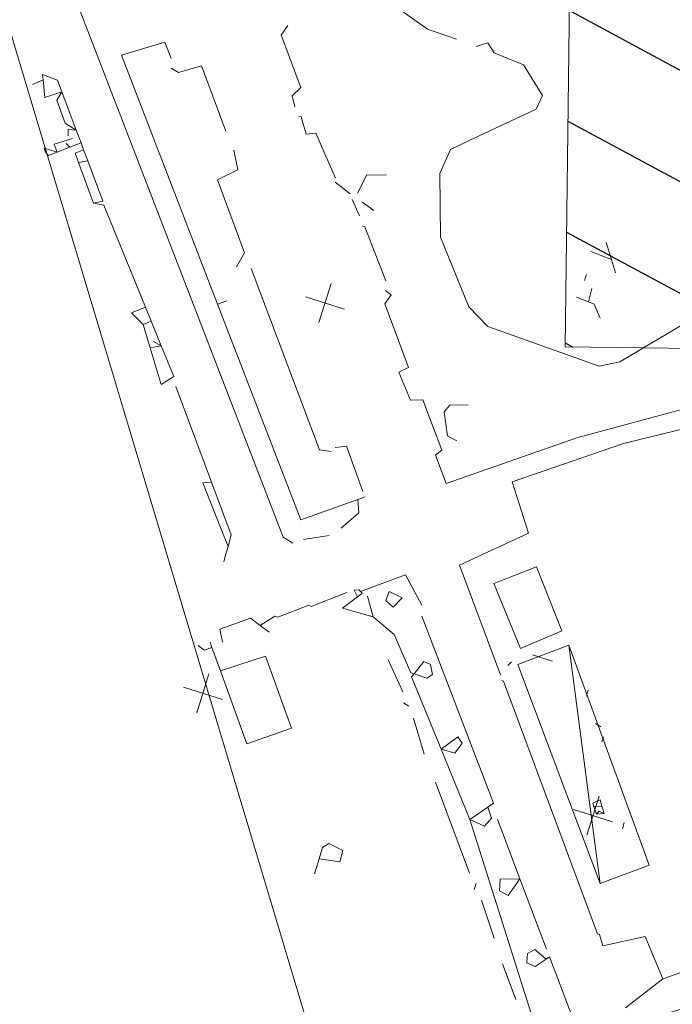
# Model space of a CAD drawing. Units: metres. Extents: x 17204 to 17449, y 24675 to 24954.
# Drawn here: x 17339 to 17349, y 24879 to 24895 of the extents above; entities that cross this region are included whole.
import ezdxf

# ---------------------------------------------------------------- set-up
doc = ezdxf.new("R2010")
doc.units = ezdxf.units.M
doc.header["$MEASUREMENT"] = 0
doc.layers.add('その他', color=136, linetype='Continuous', lineweight=5)

msp = doc.modelspace()

# ---------------------------------------------------------------- hatches: boundary and pattern name
at = {"layer": 'その他', "linetype": 'Continuous', "lineweight": 25}
h = msp.add_hatch(dxfattribs=at)
h.set_pattern_fill('MSTN', color=256, scale=0.1, style=0, pattern_type=2)
h.set_pattern_definition([(151.6777, (17112.132, 24666.8433), (-0.7116465, -1.3204384), [])])
h.paths.add_polyline_path([(17376.603, 24910.731), (17376.334, 24889.17), (17346.961, 24889.537), (17347.23, 24911.098)])

# ---------------------------------------------------------------- linework, layer by layer
at = {"layer": 'その他'}
for p, q in [((17347.23, 24911.098), (17346.961, 24889.537)), ((17336.786, 24901.826), (17342.65, 24886.628)), ((17343.868, 24895.095), (17344.858, 24894.394)), ((17342.719, 24894.447), (17342.621, 24894.301)), ((17342.621, 24894.301), (17342.921, 24893.499)), ((17344.858, 24894.394), (17345.298, 24894.238)), ((17340.84, 24894.193), (17340.176, 24893.996)), ((17340.939, 24893.944), (17340.84, 24894.193)), ((17345.601, 24894.128), (17345.777, 24894.185)), ((17345.777, 24894.185), (17345.874, 24894.03)), ((17340.176, 24893.996), (17341.647, 24890.191)), ((17345.874, 24894.03), (17346.326, 24893.847)), ((17346.326, 24893.847), (17346.617, 24893.381)), ((17338.978, 24893.618), (17338.969, 24893.698)), ((17338.969, 24893.698), (17339.199, 24893.615)), ((17340.935, 24893.799), (17341.05, 24893.732)), ((17341.05, 24893.732), (17341.402, 24893.83)), ((17341.402, 24893.83), (17341.772, 24892.832)), ((17338.819, 24893.548), (17338.978, 24893.618)), ((17339.007, 24893.346), (17338.978, 24893.618)), ((17339.199, 24893.615), (17339.267, 24893.434)), ((17339.267, 24893.434), (17339.007, 24893.346)), ((17339.19, 24893.307), (17339.267, 24893.434)), ((17339.267, 24893.434), (17339.487, 24892.847)), ((17342.921, 24893.499), (17342.788, 24893.375)), ((17346.617, 24893.381), (17346.52, 24893.172)), ((17339.316, 24892.958), (17339.19, 24893.307)), ((17342.788, 24893.375), (17342.829, 24893.206)), ((17346.52, 24893.172), (17345.483, 24892.685)), ((17339.487, 24892.847), (17339.316, 24892.958)), ((17342.888, 24893.063), (17342.926, 24893.051)), ((17342.926, 24893.051), (17343, 24892.788)), ((17339.363, 24892.763), (17339.361, 24892.858)), ((17339.361, 24892.858), (17339.487, 24892.847)), ((17339.487, 24892.847), (17339.56, 24892.654)), ((17343, 24892.788), (17343.15, 24892.804)), ((17343.15, 24892.804), (17343.452, 24892.118)), ((17339.428, 24892.723), (17339.148, 24892.635)), ((17339.148, 24892.635), (17339.196, 24892.515)), ((17339.39, 24892.589), (17339.33, 24892.647)), ((17339.56, 24892.654), (17339.39, 24892.589)), ((17339.56, 24892.654), (17339.599, 24892.548)), ((17345.483, 24892.685), (17345.207, 24892.555)), ((17339.196, 24892.515), (17338.996, 24892.572)), ((17338.996, 24892.572), (17339.018, 24892.514)), ((17339.061, 24892.463), (17339.018, 24892.514)), ((17339.196, 24892.515), (17339.061, 24892.463)), ((17339.39, 24892.589), (17339.196, 24892.515)), ((17339.599, 24892.548), (17339.467, 24892.5)), ((17339.519, 24892.357), (17339.467, 24892.5)), ((17339.599, 24892.548), (17339.662, 24892.381)), ((17341.893, 24892.543), (17341.955, 24892.242)), ((17345.207, 24892.555), (17345.047, 24892.188)), ((17339.519, 24892.357), (17339.662, 24892.381)), ((17339.75, 24891.733), (17339.519, 24892.357)), ((17339.662, 24892.381), (17339.893, 24891.766)), ((17341.955, 24892.242), (17341.646, 24892.089)), ((17345.047, 24892.188), (17345.053, 24891.212)), ((17341.646, 24892.089), (17342.057, 24890.973)), ((17343.675, 24891.875), (17343.446, 24892.056)), ((17343.788, 24891.886), (17343.927, 24892.165)), ((17343.927, 24892.165), (17344.228, 24892.164)), ((17339.893, 24891.766), (17339.75, 24891.733)), ((17339.75, 24891.733), (17339.907, 24891.704)), ((17343.705, 24891.788), (17343.819, 24891.538)), ((17343.85, 24891.753), (17344.038, 24891.621)), ((17339.907, 24891.704), (17340.544, 24890.146)), ((17343.86, 24891.386), (17343.898, 24891.374)), ((17343.898, 24891.374), (17344.22, 24890.545)), ((17345.053, 24891.212), (17345.489, 24890.147)), ((17347.586, 24891.133), (17347.669, 24890.872)), ((17347.356, 24890.997), (17347.669, 24890.872)), ((17342.057, 24890.973), (17341.938, 24890.761)), ((17347.669, 24890.872), (17347.733, 24890.671)), ((17342.158, 24890.734), (17343.203, 24887.963)), ((17347.258, 24890.55), (17347.287, 24890.644)), ((17343.384, 24890.506), (17343.197, 24889.91)), ((17344.299, 24890.333), (17344.216, 24890.401)), ((17347.319, 24890.225), (17347.367, 24890.432)), ((17341.647, 24890.191), (17341.787, 24890.243)), ((17343.589, 24890.115), (17342.992, 24890.301)), ((17344.204, 24890.196), (17344.299, 24890.333)), ((17347.137, 24890.296), (17347.319, 24890.225)), ((17347.319, 24890.225), (17347.405, 24890.191)), ((17340.544, 24890.146), (17340.331, 24890.056)), ((17340.544, 24890.146), (17340.632, 24889.929)), ((17341.647, 24890.191), (17342.921, 24886.897)), ((17344.568, 24889.222), (17344.204, 24890.196)), ((17345.489, 24890.147), (17345.78, 24889.848)), ((17347.405, 24890.191), (17347.494, 24889.976)), ((17340.331, 24890.056), (17340.507, 24889.88)), ((17340.632, 24889.929), (17340.507, 24889.88)), ((17340.632, 24889.929), (17340.785, 24889.556)), ((17347.795, 24889.31), (17348.836, 24889.923)), ((17340.507, 24889.88), (17340.56, 24889.704)), ((17345.78, 24889.848), (17347.482, 24889.242)), ((17340.56, 24889.704), (17340.615, 24889.524)), ((17340.666, 24889.621), (17340.785, 24889.556)), ((17340.615, 24889.524), (17340.785, 24889.556)), ((17340.615, 24889.524), (17340.785, 24888.962)), ((17340.785, 24889.556), (17340.976, 24889.087)), ((17346.961, 24889.537), (17376.334, 24889.17)), ((17344.418, 24889.152), (17344.568, 24889.222)), ((17347.482, 24889.242), (17347.795, 24889.31)), ((17340.976, 24889.087), (17340.785, 24888.962)), ((17344.595, 24888.722), (17344.418, 24889.152)), ((17350.579, 24889.072), (17347.154, 24888.155)), ((17341.011, 24888.93), (17341.556, 24887.47)), ((17344.783, 24888.726), (17344.595, 24888.722)), ((17345.073, 24887.959), (17344.783, 24888.726)), ((17347.851, 24888.063), (17350.709, 24888.753)), ((17345.112, 24888.545), (17345.196, 24888.648)), ((17345.196, 24888.648), (17345.478, 24888.653)), ((17345.164, 24888.18), (17345.112, 24888.545)), ((17347.154, 24888.155), (17345.142, 24887.449)), ((17345.306, 24888.104), (17345.164, 24888.18)), ((17343.444, 24888.001), (17343.616, 24888.02)), ((17343.616, 24888.02), (17343.866, 24887.329)), ((17346.149, 24887.476), (17347.851, 24888.063)), ((17343.203, 24887.963), (17343.382, 24887.938)), ((17344.977, 24887.885), (17345.073, 24887.959)), ((17345.142, 24887.449), (17344.977, 24887.885)), ((17341.423, 24887.459), (17341.556, 24887.47)), ((17341.423, 24887.459), (17341.704, 24886.75)), ((17341.556, 24887.47), (17341.857, 24886.665)), ((17346.402, 24886.69), (17346.149, 24887.476)), ((17343.793, 24887.207), (17343.901, 24887.245)), ((17342.921, 24886.897), (17343.793, 24887.207)), ((17343.807, 24887.004), (17343.793, 24887.207)), ((17343.535, 24886.767), (17343.807, 24887.004)), ((17341.704, 24886.75), (17341.808, 24886.489)), ((17341.857, 24886.665), (17341.808, 24886.489)), ((17342.65, 24886.628), (17342.799, 24886.54)), ((17342.961, 24886.593), (17343.355, 24886.657)), ((17345.344, 24886.2), (17346.402, 24886.69)), ((17341.808, 24886.489), (17341.76, 24886.32)), ((17341.76, 24886.32), (17341.741, 24886.254)), ((17345.973, 24884.526), (17345.344, 24886.2)), ((17345.87, 24885.921), (17346.522, 24886.177)), ((17346.522, 24886.177), (17346.912, 24885.199)), ((17344.518, 24886.053), (17343.834, 24885.798)), ((17344.768, 24885.59), (17344.518, 24886.053)), ((17346.277, 24884.93), (17345.87, 24885.921)), ((17343.622, 24885.783), (17343.077, 24885.569)), ((17343.788, 24885.718), (17343.557, 24885.543)), ((17343.737, 24885.819), (17343.813, 24885.827)), ((17343.788, 24885.718), (17343.737, 24885.819)), ((17343.855, 24885.769), (17343.788, 24885.718)), ((17343.813, 24885.827), (17343.834, 24885.798)), ((17343.834, 24885.798), (17343.855, 24885.769)), ((17344.025, 24885.411), (17343.937, 24885.726)), ((17344.221, 24885.661), (17344.271, 24885.798)), ((17344.271, 24885.798), (17344.471, 24885.704)), ((17343.042, 24885.59), (17342.568, 24885.406)), ((17343.077, 24885.569), (17343.042, 24885.59)), ((17344.332, 24885.56), (17344.221, 24885.661)), ((17344.471, 24885.704), (17344.332, 24885.56)), ((17342.521, 24885.421), (17342.3, 24885.28)), ((17342.568, 24885.406), (17342.521, 24885.421)), ((17343.557, 24885.543), (17344.025, 24885.411)), ((17344.025, 24885.411), (17344.346, 24885.14)), ((17344.772, 24885.42), (17345.868, 24882.563)), ((17342.152, 24885.393), (17341.683, 24885.224)), ((17342.3, 24885.28), (17342.152, 24885.393)), ((17342.434, 24885.178), (17342.3, 24885.28)), ((17341.722, 24885.027), (17341.683, 24885.224)), ((17344.346, 24885.14), (17344.604, 24884.558)), ((17346.912, 24885.199), (17346.277, 24884.93)), ((17341.352, 24884.976), (17341.44, 24884.903)), ((17341.533, 24885.023), (17341.561, 24884.946)), ((17347.015, 24884.977), (17346.239, 24884.686)), ((17347.015, 24884.977), (17348.244, 24881.619)), ((17347.496, 24881.338), (17347.015, 24884.977)), ((17341.561, 24884.946), (17341.44, 24884.903)), ((17341.561, 24884.946), (17341.692, 24884.586)), ((17341.692, 24884.586), (17342.381, 24884.81)), ((17342.381, 24884.81), (17342.778, 24883.711)), ((17346.463, 24884.83), (17346.766, 24884.735)), ((17344.478, 24884.267), (17344.256, 24884.754)), ((17344.799, 24884.728), (17344.65, 24884.542)), ((17344.9, 24884.684), (17344.799, 24884.728)), ((17344.934, 24884.529), (17344.9, 24884.684)), ((17346.084, 24884.666), (17346.139, 24884.724)), ((17347.496, 24881.338), (17346.239, 24884.686)), ((17341.329, 24883.946), (17341.515, 24884.542)), ((17341.692, 24884.586), (17342.095, 24883.473)), ((17344.604, 24884.558), (17344.65, 24884.542)), ((17344.65, 24884.542), (17344.612, 24884.496)), ((17344.65, 24884.542), (17344.845, 24884.474)), ((17344.845, 24884.474), (17344.934, 24884.529)), ((17344.612, 24884.496), (17345.063, 24883.392)), ((17345.987, 24884.439), (17346.016, 24884.43)), ((17346.016, 24884.43), (17347.457, 24880.568)), ((17341.72, 24884.15), (17341.124, 24884.337)), ((17347.285, 24884.199), (17347.314, 24884.293)), ((17344.569, 24884.048), (17344.487, 24884.098)), ((17344.803, 24883.313), (17344.642, 24883.862)), ((17347.508, 24883.732), (17347.424, 24883.781)), ((17342.778, 24883.711), (17342.095, 24883.473)), ((17345.063, 24883.392), (17345.322, 24883.576)), ((17345.386, 24883.483), (17345.276, 24883.331)), ((17345.322, 24883.576), (17345.386, 24883.483)), ((17347.523, 24883.5), (17347.547, 24883.576)), ((17345.276, 24883.331), (17345.063, 24883.392)), ((17345.063, 24883.392), (17345.503, 24882.317)), ((17344.98, 24882.885), (17345.501, 24881.493)), ((17345.868, 24882.563), (17345.78, 24882.504)), ((17347.293, 24882.077), (17347.48, 24882.674)), ((17347.384, 24882.564), (17347.495, 24882.614)), ((17347.401, 24882.514), (17347.384, 24882.564)), ((17347.495, 24882.614), (17347.524, 24882.517)), ((17345.78, 24882.504), (17345.503, 24882.317)), ((17345.837, 24882.333), (17345.78, 24882.504)), ((17347.685, 24882.282), (17347.088, 24882.469)), ((17347.401, 24882.514), (17347.524, 24882.517)), ((17347.44, 24882.399), (17347.401, 24882.514)), ((17347.44, 24882.399), (17347.48, 24882.444)), ((17347.555, 24882.407), (17347.44, 24882.399)), ((17347.48, 24882.444), (17347.555, 24882.407)), ((17347.524, 24882.517), (17347.555, 24882.407)), ((17345.503, 24882.317), (17345.726, 24882.212)), ((17345.503, 24882.317), (17346.525, 24879.091)), ((17345.726, 24882.212), (17345.837, 24882.333)), ((17345.926, 24882.319), (17346.27, 24881.409)), ((17347.836, 24882.175), (17347.865, 24882.27)), ((17343.346, 24881.949), (17343.253, 24881.885)), ((17343.562, 24881.84), (17343.346, 24881.949)), ((17343.253, 24881.885), (17343.2, 24881.715)), ((17343.517, 24881.667), (17343.562, 24881.84)), ((17343.2, 24881.715), (17343.128, 24881.487)), ((17343.2, 24881.715), (17343.517, 24881.667)), ((17348.244, 24881.619), (17347.496, 24881.338)), ((17345.957, 24881.225), (17345.968, 24881.405)), ((17345.968, 24881.405), (17346.27, 24881.409)), ((17346.27, 24881.409), (17346.091, 24881.152)), ((17346.27, 24881.409), (17346.677, 24880.334)), ((17345.568, 24881.243), (17345.598, 24881.337)), ((17346.091, 24881.152), (17345.957, 24881.225)), ((17345.877, 24880.501), (17345.684, 24881.082)), ((17347.457, 24880.568), (17347.485, 24880.559)), ((17347.485, 24880.559), (17347.535, 24880.387)), ((17347.535, 24880.387), (17348.183, 24880.527)), ((17348.183, 24880.527), (17348.454, 24879.88)), ((17346.498, 24880.328), (17346.386, 24880.269)), ((17346.672, 24880.182), (17346.498, 24880.328)), ((17346.386, 24880.269), (17346.373, 24880.127)), ((17346.5, 24880.067), (17346.672, 24880.182)), ((17346.672, 24880.182), (17346.723, 24880.216)), ((17346.723, 24880.216), (17347.085, 24879.266)), ((17349.513, 24880.256), (17348.454, 24879.88)), ((17346.207, 24879.566), (17346.003, 24880.108)), ((17346.373, 24880.127), (17346.5, 24880.067)), ((17348.454, 24879.88), (17347.882, 24879.436))]:
    msp.add_line(p, q, dxfattribs=at)
at = {"layer": 'その他', "flags": 128}
msp.add_lwpolyline([(17380.603, 24952.731), (17398.134, 24894.214), (17343.429, 24877.825), (17325.898, 24936.342)], close=True, dxfattribs=at)

doc.saveas('drawing.dxf')
